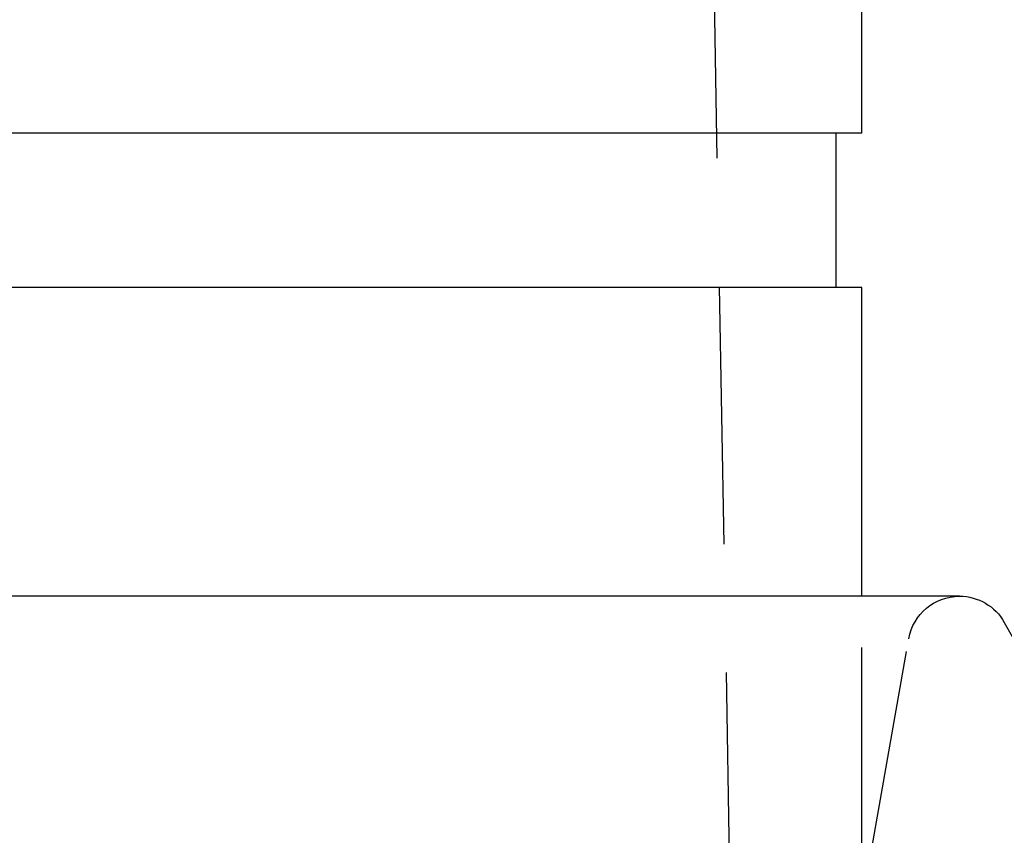
# Model space of a CAD drawing. Extents: x 511 to 1131, y -183 to 276.
# Drawn here: x 631 to 651, y 160 to 175 of the extents above; entities that cross this region are included whole.
import ezdxf

# ---------------------------------------------------------------- set-up
doc = ezdxf.new("R2010")
doc.units = 0
doc.header["$LTSCALE"] = 20
doc.linetypes.add('VERDECKT', pattern=[0.375, 0.25, -0.125])
doc.layers.get('0').update_dxf_attribs({"linetype": 'CONTINUOUS'})
doc.layers.add('STEMPEL', color=3, linetype='CONTINUOUS')

# ---------------------------------------------------------------- blocks, each defined once
blk = doc.blocks.new('A$C25C08D8C')
at = {"color": 1, "linetype": 'VERDECKT', "extrusion": (0, 1, -2e-16)}
for p, q in [((236.948, 101), (239.298, -33)), ((241.298, -1), (241.298, 5)), ((241.298, -1), (242.21, 4.174))]:
    blk.add_line(p, q, dxfattribs=at)
at = {"extrusion": (0, 1, -2e-16)}
for p, q in [((241.298, 14), (241.298, 26)), ((241.298, 14), (168.298, 14)), ((240.798, 11), (240.798, 14)), ((241.298, 11), (168.298, 11)), ((241.298, 5), (241.298, 11)), ((243.195, 5), (166.401, 5)), ((244.066, 4.491), (246.598, 0))]:
    blk.add_line(p, q, dxfattribs=at)
at = {"color": 1, "linetype": 'VERDECKT', "extrusion": (0, -2e-16, -1)}
blk.add_arc((-243.195, 4), 1, 10, 90, dxfattribs=at)
at = {"extrusion": (0, -2e-16, -1)}
blk.add_arc((-243.195, 4), 1, 90, 150.5881, dxfattribs=at)

msp = doc.modelspace()

# ---------------------------------------------------------------- block references
at = {"layer": 'STEMPEL'}
msp.add_blockref('A$C25C08D8C', (406.47, 159.275, -75.168), dxfattribs=at)

doc.saveas('drawing.dxf')
